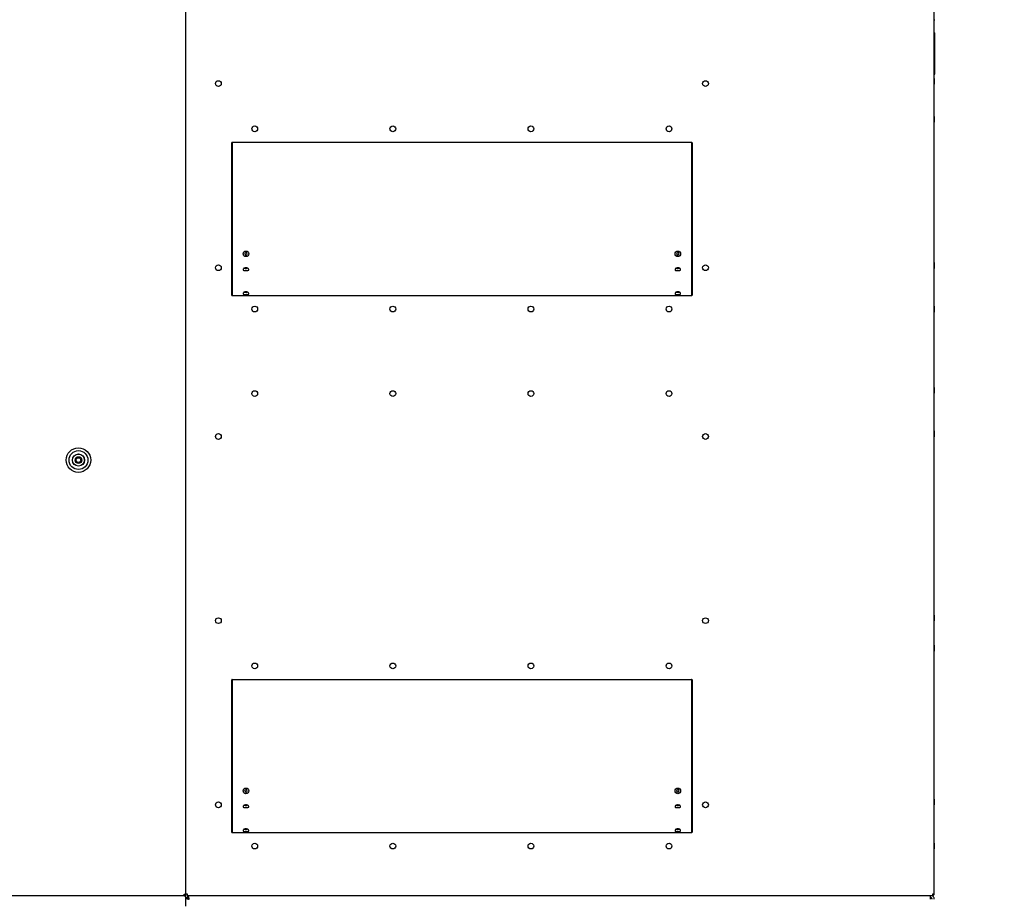
# Model space of a CAD drawing. Units: inches. Extents: x 5 to 301, y 5 to 193.
# Drawn here: x 164 to 200, y 43 to 75 of the extents above; entities that cross this region are included whole.
import ezdxf

# ---------------------------------------------------------------- set-up
doc = ezdxf.new("R2010")
doc.units = ezdxf.units.IN
doc.header["$MEASUREMENT"] = 0
doc.styles.add('SLDTEXTSTYLE0', font='TXT', dxfattribs={"width": 0.75})
doc.dimstyles.new('SLDDIMSTYLE2', dxfattribs={"dimtxt": 2.25, "dimasz": 2.34, "dimexe": 0, "dimexo": 0.0625, "dimgap": 0.5625, "dimtad": 0, "dimtih": 1, "dimtoh": 1, "dimlfac": 1.777778, "dimrnd": 1e-09, "dimzin": 12, "dimdsep": 46, "dimtxsty": 'SLDTEXTSTYLE0', "dimblk1": 'NONE', "dimblk2": 'NONE', "dimsah": 1, "dimcen": 0.09, "dimadec": 0, "dimazin": 3, "dimtfac": 1, "dimtofl": 0, "dimtmove": 0, "dimatfit": 3, "dimldrblk": 'NONE', "dimfxl": 1, "dimfrac": 2, "dimtolj": 1, "dimtzin": 12, "dimarcsym": 0})

# ---------------------------------------------------------------- blocks, each defined once
blk = doc.blocks.new('_D_6')
at = {"color": 7, "linetype": 'Continuous', "lineweight": 0, "ltscale": 18}
blk.add_line((198.156, 37.692), (201.75, 37.692), dxfattribs=at)
at = {"color": 7, "linetype": 'Continuous', "lineweight": 18, "ltscale": 18, "insert": (201.75, 38.806), "char_height": 2.25, "attachment_point": 1, "style": 'SLDTEXTSTYLE0'}
blk.add_mtext('99.02', dxfattribs=at)
blk = doc.blocks.new('_None')

msp = doc.modelspace()

# ---------------------------------------------------------------- linework, layer by layer
at = {"color": 7, "linetype": 'Continuous', "lineweight": 25, "ltscale": 18}
for p, q in [((169.974, 43.393), (169.974, 85.9574)), ((197.4176, 43.393), (197.4176, 85.9574)), ((197.4185, 75.4491), (197.4205, 75.4491)), ((197.4185, 75.4488), (197.4391, 75.4488)), ((197.4185, 75.4487), (197.4205, 75.4487)), ((197.4205, 75.4497), (197.437, 75.4497)), ((197.4205, 75.4486), (197.437, 75.4486)), ((197.437, 75.4491), (197.4391, 75.4491)), ((197.437, 75.4487), (197.4391, 75.4487)), ((197.4205, 74.9648), (197.437, 74.9648)), ((197.4205, 73.9832), (197.4205, 74.4132)), ((197.437, 73.9832), (197.437, 74.4132)), ((197.4316, 73.2944), (197.4176, 73.2944)), ((197.4205, 73.4566), (197.437, 73.4566)), ((197.4316, 73.1889), (197.4316, 73.2944)), ((197.4176, 73.0835), (197.4316, 73.0835)), ((197.4316, 73.0835), (197.4316, 73.1889)), ((197.4316, 71.9047), (197.4176, 71.9047)), ((197.4316, 71.7992), (197.4316, 71.9047)), ((197.4176, 71.6937), (197.4316, 71.6937)), ((197.4316, 71.6937), (197.4316, 71.7992)), ((171.6615, 65.3479), (171.6615, 70.938)), ((171.6789, 70.9555), (171.6789, 66.3323)), ((171.6789, 70.9555), (188.519, 70.9555)), ((188.519, 70.9555), (188.519, 66.3323)), ((188.5365, 70.938), (188.5365, 65.3479)), ((172.138, 66.8794), (172.1341, 66.877)), ((172.1341, 66.877), (172.1365, 66.8732)), ((172.1365, 66.8732), (172.1476, 66.8555)), ((172.1558, 66.8905), (172.138, 66.8794)), ((172.1476, 66.8555), (172.1483, 66.8344)), ((172.1483, 66.8344), (172.1485, 66.8299)), ((172.1485, 66.8299), (172.153, 66.8301)), ((172.153, 66.8301), (172.1739, 66.8308)), ((172.1656, 66.909), (172.1558, 66.8905)), ((172.1677, 66.913), (172.1656, 66.909)), ((172.1717, 66.9108), (172.1677, 66.913)), ((172.1903, 66.9009), (172.1717, 66.9108)), ((172.1739, 66.8308), (172.1924, 66.8209)), ((172.2112, 66.9017), (172.1903, 66.9009)), ((172.1924, 66.8209), (172.1964, 66.8188)), ((172.1964, 66.8188), (172.1986, 66.8228)), ((172.1986, 66.8228), (172.2083, 66.8412)), ((172.2083, 66.8412), (172.2262, 66.8524)), ((172.2157, 66.9019), (172.2112, 66.9017)), ((172.2158, 66.8973), (172.2157, 66.9019)), ((172.2165, 66.8763), (172.2158, 66.8973)), ((172.2276, 66.8586), (172.2165, 66.8763)), ((172.2262, 66.8524), (172.23, 66.8548)), ((172.23, 66.8548), (172.2276, 66.8586)), ((187.9718, 66.8794), (187.9679, 66.877)), ((187.9679, 66.877), (187.9703, 66.8732)), ((187.9703, 66.8732), (187.9814, 66.8555)), ((187.9897, 66.8905), (187.9718, 66.8794)), ((187.9814, 66.8555), (187.9822, 66.8344)), ((187.9822, 66.8344), (187.9823, 66.8299)), ((187.9823, 66.8299), (187.9868, 66.8301)), ((187.9868, 66.8301), (188.0077, 66.8308)), ((187.9994, 66.909), (187.9897, 66.8905)), ((188.0015, 66.913), (187.9994, 66.909)), ((188.0055, 66.9108), (188.0015, 66.913)), ((188.0241, 66.9009), (188.0055, 66.9108)), ((188.0077, 66.8308), (188.0263, 66.8209)), ((188.045, 66.9017), (188.0241, 66.9009)), ((188.0263, 66.8209), (188.0303, 66.8188)), ((188.0303, 66.8188), (188.0324, 66.8228)), ((188.0324, 66.8228), (188.0421, 66.8412)), ((188.0421, 66.8412), (188.06, 66.8524)), ((188.0495, 66.9019), (188.045, 66.9017)), ((188.0496, 66.8973), (188.0495, 66.9019)), ((188.0504, 66.8763), (188.0496, 66.8973)), ((188.0614, 66.8586), (188.0504, 66.8763)), ((188.06, 66.8524), (188.0638, 66.8548)), ((188.0638, 66.8548), (188.0614, 66.8586)), ((197.4316, 66.5444), (197.4176, 66.5444)), ((197.4316, 66.4389), (197.4316, 66.5444)), ((197.4316, 66.3335), (197.4316, 66.4389)), ((171.6615, 66.2727), (171.6789, 66.2727)), ((171.6789, 66.3323), (171.6789, 66.3151)), ((171.6789, 66.3151), (171.6789, 65.3345)), ((172.0797, 66.2854), (172.0797, 66.2715)), ((172.138, 66.3431), (172.1341, 66.3426)), ((172.1341, 66.3426), (172.1365, 66.342)), ((172.1365, 66.342), (172.1476, 66.339)), ((172.1558, 66.3451), (172.138, 66.3431)), ((172.1476, 66.339), (172.1483, 66.3353)), ((172.1483, 66.3353), (172.1485, 66.3344)), ((172.1485, 66.3344), (172.153, 66.3346)), ((172.153, 66.3346), (172.1739, 66.3347)), ((172.1656, 66.3483), (172.1558, 66.3451)), ((172.1558, 66.3346), (172.1558, 66.3451)), ((172.1677, 66.3489), (172.1656, 66.3483)), ((172.1717, 66.3486), (172.1677, 66.3489)), ((172.1677, 66.3346), (172.1677, 66.3489)), ((172.1903, 66.3469), (172.1717, 66.3486)), ((172.1739, 66.3347), (172.1924, 66.333)), ((172.2112, 66.347), (172.1903, 66.3469)), ((172.1903, 66.3332), (172.1903, 66.3469)), ((172.1924, 66.333), (172.1964, 66.3325)), ((172.1964, 66.3325), (172.1986, 66.3333)), ((172.1986, 66.3333), (172.2083, 66.3365)), ((172.2083, 66.3365), (172.2262, 66.3384)), ((172.2157, 66.3469), (172.2112, 66.347)), ((172.2158, 66.3462), (172.2157, 66.3469)), ((172.2157, 66.3373), (172.2157, 66.3469)), ((172.2165, 66.3426), (172.2158, 66.3462)), ((172.2165, 66.3374), (172.2165, 66.3426)), ((172.2276, 66.3395), (172.2165, 66.3426)), ((172.2262, 66.3384), (172.23, 66.3388)), ((172.23, 66.3388), (172.2276, 66.3395)), ((172.2845, 66.2715), (172.2845, 66.2854)), ((187.9135, 66.2854), (187.9135, 66.2715)), ((187.9718, 66.3431), (187.9679, 66.3426)), ((187.9679, 66.3426), (187.9703, 66.342)), ((187.9703, 66.342), (187.9814, 66.339)), ((187.9897, 66.3451), (187.9718, 66.3431)), ((187.9814, 66.339), (187.9822, 66.3353)), ((187.9822, 66.3353), (187.9823, 66.3344)), ((187.9823, 66.3344), (187.9868, 66.3346)), ((187.9868, 66.3346), (188.0077, 66.3347)), ((187.9994, 66.3483), (187.9897, 66.3451)), ((187.9897, 66.3346), (187.9897, 66.3451)), ((188.0015, 66.3489), (187.9994, 66.3483)), ((188.0055, 66.3486), (188.0015, 66.3489)), ((188.0015, 66.3346), (188.0015, 66.3489)), ((188.0241, 66.3469), (188.0055, 66.3486)), ((188.0077, 66.3347), (188.0263, 66.333)), ((188.045, 66.347), (188.0241, 66.3469)), ((188.0241, 66.3332), (188.0241, 66.3469)), ((188.0263, 66.333), (188.0303, 66.3325)), ((188.0303, 66.3325), (188.0324, 66.3333)), ((188.0324, 66.3333), (188.0421, 66.3365)), ((188.0421, 66.3365), (188.06, 66.3384)), ((188.0495, 66.3469), (188.045, 66.347)), ((188.0496, 66.3462), (188.0495, 66.3469)), ((188.0495, 66.3373), (188.0495, 66.3469)), ((188.0504, 66.3426), (188.0496, 66.3462)), ((188.0504, 66.3374), (188.0504, 66.3426)), ((188.0614, 66.3395), (188.0504, 66.3426)), ((188.06, 66.3384), (188.0638, 66.3388)), ((188.0638, 66.3388), (188.0614, 66.3395)), ((188.1183, 66.2715), (188.1183, 66.2854)), ((188.519, 66.3323), (188.519, 66.3151)), ((188.519, 66.3151), (188.519, 65.3345)), ((188.519, 66.2727), (188.5365, 66.2727)), ((197.4176, 66.3335), (197.4316, 66.3335)), ((171.6789, 65.3652), (171.6615, 65.3652)), ((172.0797, 65.4063), (172.0797, 65.3924)), ((172.138, 65.464), (172.1341, 65.4635)), ((172.1341, 65.4635), (172.1365, 65.4629)), ((172.1365, 65.4629), (172.1476, 65.4599)), ((172.1558, 65.466), (172.138, 65.464)), ((172.1476, 65.4599), (172.1483, 65.4562)), ((172.1483, 65.4562), (172.1485, 65.4553)), ((172.1485, 65.4553), (172.153, 65.4555)), ((172.153, 65.4555), (172.1739, 65.4556)), ((172.1656, 65.4692), (172.1558, 65.466)), ((172.1558, 65.4555), (172.1558, 65.466)), ((172.1677, 65.4698), (172.1656, 65.4692)), ((172.1717, 65.4695), (172.1677, 65.4698)), ((172.1677, 65.4556), (172.1677, 65.4698)), ((172.1903, 65.4678), (172.1717, 65.4695)), ((172.1739, 65.4556), (172.1924, 65.4539)), ((172.2112, 65.4679), (172.1903, 65.4678)), ((172.1903, 65.4541), (172.1903, 65.4678)), ((172.1924, 65.4539), (172.1964, 65.4534)), ((172.1964, 65.4534), (172.1986, 65.4542)), ((172.1986, 65.4542), (172.2083, 65.4574)), ((172.2083, 65.4574), (172.2262, 65.4593)), ((172.2157, 65.4678), (172.2112, 65.4679)), ((172.2158, 65.4671), (172.2157, 65.4678)), ((172.2157, 65.4582), (172.2157, 65.4678)), ((172.2165, 65.4635), (172.2158, 65.4671)), ((172.2165, 65.4583), (172.2165, 65.4635)), ((172.2276, 65.4604), (172.2165, 65.4635)), ((172.2262, 65.4593), (172.23, 65.4597)), ((172.23, 65.4597), (172.2276, 65.4604)), ((172.2845, 65.3924), (172.2845, 65.4063)), ((187.9135, 65.4063), (187.9135, 65.3924)), ((187.9718, 65.464), (187.9679, 65.4635)), ((187.9679, 65.4635), (187.9703, 65.4629)), ((187.9703, 65.4629), (187.9814, 65.4599)), ((187.9897, 65.466), (187.9718, 65.464)), ((187.9814, 65.4599), (187.9822, 65.4562)), ((187.9822, 65.4562), (187.9823, 65.4553)), ((187.9823, 65.4553), (187.9868, 65.4555)), ((187.9868, 65.4555), (188.0077, 65.4556)), ((187.9994, 65.4692), (187.9897, 65.466)), ((187.9897, 65.4555), (187.9897, 65.466)), ((188.0015, 65.4698), (187.9994, 65.4692)), ((188.0055, 65.4695), (188.0015, 65.4698)), ((188.0015, 65.4556), (188.0015, 65.4698)), ((188.0241, 65.4678), (188.0055, 65.4695)), ((188.0077, 65.4556), (188.0263, 65.4539)), ((188.045, 65.4679), (188.0241, 65.4678)), ((188.0241, 65.4541), (188.0241, 65.4678)), ((188.0263, 65.4539), (188.0303, 65.4534)), ((188.0303, 65.4534), (188.0324, 65.4542)), ((188.0324, 65.4542), (188.0421, 65.4574)), ((188.0421, 65.4574), (188.06, 65.4593)), ((188.0495, 65.4678), (188.045, 65.4679)), ((188.0496, 65.4671), (188.0495, 65.4678)), ((188.0495, 65.4582), (188.0495, 65.4678)), ((188.0504, 65.4635), (188.0496, 65.4671)), ((188.0504, 65.4583), (188.0504, 65.4635)), ((188.0614, 65.4604), (188.0504, 65.4635)), ((188.06, 65.4593), (188.0638, 65.4597)), ((188.0638, 65.4597), (188.0614, 65.4604)), ((188.1183, 65.3924), (188.1183, 65.4063)), ((188.5365, 65.3652), (188.519, 65.3652)), ((171.6789, 65.3345), (171.6789, 65.3305)), ((188.519, 65.3305), (171.6789, 65.3305)), ((188.519, 65.3345), (188.519, 65.3305)), ((197.4316, 64.9437), (197.4176, 64.9437)), ((197.4176, 64.7328), (197.4316, 64.7328)), ((197.4316, 64.8383), (197.4316, 64.9437)), ((197.4316, 64.7328), (197.4316, 64.8383)), ((197.4316, 61.966), (197.4176, 61.966)), ((197.4176, 61.755), (197.4316, 61.755)), ((197.4316, 61.8605), (197.4316, 61.966)), ((197.4316, 61.755), (197.4316, 61.8605)), ((197.4316, 60.3737), (197.4176, 60.3737)), ((197.4316, 60.2682), (197.4316, 60.3737)), ((197.4176, 60.1628), (197.4316, 60.1628)), ((197.4316, 60.1628), (197.4316, 60.2682)), ((197.4316, 53.6237), (197.4176, 53.6237)), ((197.4316, 53.5182), (197.4316, 53.6237)), ((197.4316, 53.4128), (197.4316, 53.5182)), ((197.4176, 53.4128), (197.4316, 53.4128)), ((197.4316, 52.5152), (197.4176, 52.5152)), ((197.4316, 52.3043), (197.4316, 52.5152)), ((197.4176, 52.3043), (197.4316, 52.3043)), ((171.6789, 51.268), (171.6789, 46.6448)), ((171.6789, 51.268), (188.519, 51.268)), ((188.519, 51.268), (188.519, 46.6448)), ((171.6615, 45.6604), (171.6615, 51.2505)), ((188.5365, 51.2505), (188.5365, 45.6604)), ((172.138, 47.1919), (172.1341, 47.1895)), ((172.1341, 47.1895), (172.1365, 47.1857)), ((172.1365, 47.1857), (172.1476, 47.168)), ((172.1558, 47.203), (172.138, 47.1919)), ((172.1476, 47.168), (172.1483, 47.1469)), ((172.1483, 47.1469), (172.1485, 47.1424)), ((172.1485, 47.1424), (172.153, 47.1426)), ((172.153, 47.1426), (172.1739, 47.1433)), ((172.1656, 47.2215), (172.1558, 47.203)), ((172.1677, 47.2255), (172.1656, 47.2215)), ((172.1717, 47.2233), (172.1677, 47.2255)), ((172.1903, 47.2134), (172.1717, 47.2233)), ((172.1739, 47.1433), (172.1924, 47.1334)), ((172.2112, 47.2142), (172.1903, 47.2134)), ((172.1924, 47.1334), (172.1964, 47.1313)), ((172.1964, 47.1313), (172.1986, 47.1353)), ((172.1986, 47.1353), (172.2083, 47.1537)), ((172.2083, 47.1537), (172.2262, 47.1649)), ((172.2157, 47.2144), (172.2112, 47.2142)), ((172.2158, 47.2098), (172.2157, 47.2144)), ((172.2165, 47.1888), (172.2158, 47.2098)), ((172.2276, 47.1711), (172.2165, 47.1888)), ((172.2262, 47.1649), (172.23, 47.1673)), ((172.23, 47.1673), (172.2276, 47.1711)), ((187.9718, 47.1919), (187.9679, 47.1895)), ((187.9679, 47.1895), (187.9703, 47.1857)), ((187.9703, 47.1857), (187.9814, 47.168)), ((187.9897, 47.203), (187.9718, 47.1919)), ((187.9814, 47.168), (187.9822, 47.1469)), ((187.9822, 47.1469), (187.9823, 47.1424)), ((187.9823, 47.1424), (187.9868, 47.1426)), ((187.9868, 47.1426), (188.0077, 47.1433)), ((187.9994, 47.2215), (187.9897, 47.203)), ((188.0015, 47.2255), (187.9994, 47.2215)), ((188.0055, 47.2233), (188.0015, 47.2255)), ((188.0241, 47.2134), (188.0055, 47.2233)), ((188.0077, 47.1433), (188.0263, 47.1334)), ((188.045, 47.2142), (188.0241, 47.2134)), ((188.0263, 47.1334), (188.0303, 47.1313)), ((188.0303, 47.1313), (188.0324, 47.1353)), ((188.0324, 47.1353), (188.0421, 47.1537)), ((188.0421, 47.1537), (188.06, 47.1649)), ((188.0495, 47.2144), (188.045, 47.2142)), ((188.0496, 47.2098), (188.0495, 47.2144)), ((188.0504, 47.1888), (188.0496, 47.2098)), ((188.0614, 47.1711), (188.0504, 47.1888)), ((188.06, 47.1649), (188.0638, 47.1673)), ((188.0638, 47.1673), (188.0614, 47.1711)), ((171.6615, 46.5852), (171.6789, 46.5852)), ((171.6789, 46.6448), (171.6789, 46.6276)), ((171.6789, 46.6276), (171.6789, 45.647)), ((172.0797, 46.5979), (172.0797, 46.584)), ((172.138, 46.6556), (172.1341, 46.6551)), ((172.1341, 46.6551), (172.1365, 46.6545)), ((172.1365, 46.6545), (172.1476, 46.6515)), ((172.1558, 46.6576), (172.138, 46.6556)), ((172.1476, 46.6515), (172.1483, 46.6478)), ((172.1483, 46.6478), (172.1485, 46.6469)), ((172.1485, 46.6469), (172.153, 46.6471)), ((172.153, 46.6471), (172.1739, 46.6472)), ((172.1656, 46.6608), (172.1558, 46.6576)), ((172.1558, 46.6471), (172.1558, 46.6576)), ((172.1677, 46.6614), (172.1656, 46.6608)), ((172.1717, 46.6611), (172.1677, 46.6614)), ((172.1677, 46.6471), (172.1677, 46.6614)), ((172.1903, 46.6594), (172.1717, 46.6611)), ((172.1739, 46.6472), (172.1924, 46.6455)), ((172.2112, 46.6595), (172.1903, 46.6594)), ((172.1903, 46.6457), (172.1903, 46.6594)), ((172.1924, 46.6455), (172.1964, 46.645)), ((172.1964, 46.645), (172.1986, 46.6458)), ((172.1986, 46.6458), (172.2083, 46.649)), ((172.2083, 46.649), (172.2262, 46.6509)), ((172.2157, 46.6594), (172.2112, 46.6595)), ((172.2158, 46.6587), (172.2157, 46.6594)), ((172.2157, 46.6498), (172.2157, 46.6594)), ((172.2165, 46.6551), (172.2158, 46.6587)), ((172.2165, 46.6499), (172.2165, 46.6551)), ((172.2276, 46.652), (172.2165, 46.6551)), ((172.2262, 46.6509), (172.23, 46.6513)), ((172.23, 46.6513), (172.2276, 46.652)), ((172.2845, 46.584), (172.2845, 46.5979)), ((187.9135, 46.5979), (187.9135, 46.584)), ((187.9718, 46.6556), (187.9679, 46.6551)), ((187.9679, 46.6551), (187.9703, 46.6545)), ((187.9703, 46.6545), (187.9814, 46.6515)), ((187.9897, 46.6576), (187.9718, 46.6556)), ((187.9814, 46.6515), (187.9822, 46.6478)), ((187.9822, 46.6478), (187.9823, 46.6469)), ((187.9823, 46.6469), (187.9868, 46.6471)), ((187.9868, 46.6471), (188.0077, 46.6472)), ((187.9994, 46.6608), (187.9897, 46.6576)), ((187.9897, 46.6471), (187.9897, 46.6576)), ((188.0015, 46.6614), (187.9994, 46.6608)), ((188.0055, 46.6611), (188.0015, 46.6614)), ((188.0015, 46.6471), (188.0015, 46.6614)), ((188.0241, 46.6594), (188.0055, 46.6611)), ((188.0077, 46.6472), (188.0263, 46.6455)), ((188.045, 46.6595), (188.0241, 46.6594)), ((188.0241, 46.6457), (188.0241, 46.6594)), ((188.0263, 46.6455), (188.0303, 46.645)), ((188.0303, 46.645), (188.0324, 46.6458)), ((188.0324, 46.6458), (188.0421, 46.649)), ((188.0421, 46.649), (188.06, 46.6509)), ((188.0495, 46.6594), (188.045, 46.6595)), ((188.0496, 46.6587), (188.0495, 46.6594)), ((188.0495, 46.6498), (188.0495, 46.6594)), ((188.0504, 46.6551), (188.0496, 46.6587)), ((188.0504, 46.6499), (188.0504, 46.6551)), ((188.0614, 46.652), (188.0504, 46.6551)), ((188.06, 46.6509), (188.0638, 46.6513)), ((188.0638, 46.6513), (188.0614, 46.652)), ((188.1183, 46.584), (188.1183, 46.5979)), ((188.519, 46.6448), (188.519, 46.6276)), ((188.519, 46.6276), (188.519, 45.647)), ((188.519, 46.5852), (188.5365, 46.5852)), ((197.4316, 46.8737), (197.4176, 46.8737)), ((197.4176, 46.6628), (197.4316, 46.6628)), ((197.4316, 46.7682), (197.4316, 46.8737)), ((197.4316, 46.6628), (197.4316, 46.7682)), ((171.6789, 45.6777), (171.6615, 45.6777)), ((171.6789, 45.647), (171.6789, 45.643)), ((188.519, 45.643), (171.6789, 45.643)), ((172.0797, 45.7188), (172.0797, 45.7049)), ((172.138, 45.7765), (172.1341, 45.776)), ((172.1341, 45.776), (172.1365, 45.7754)), ((172.1365, 45.7754), (172.1476, 45.7724)), ((172.1558, 45.7785), (172.138, 45.7765)), ((172.1476, 45.7724), (172.1483, 45.7687)), ((172.1483, 45.7687), (172.1485, 45.7678)), ((172.1485, 45.7678), (172.153, 45.768)), ((172.153, 45.768), (172.1739, 45.7681)), ((172.1656, 45.7817), (172.1558, 45.7785)), ((172.1558, 45.768), (172.1558, 45.7785)), ((172.1677, 45.7823), (172.1656, 45.7817)), ((172.1717, 45.782), (172.1677, 45.7823)), ((172.1677, 45.7681), (172.1677, 45.7823)), ((172.1903, 45.7803), (172.1717, 45.782)), ((172.1739, 45.7681), (172.1924, 45.7664)), ((172.2112, 45.7804), (172.1903, 45.7803)), ((172.1903, 45.7666), (172.1903, 45.7803)), ((172.1924, 45.7664), (172.1964, 45.7659)), ((172.1964, 45.7659), (172.1986, 45.7667)), ((172.1986, 45.7667), (172.2083, 45.7699)), ((172.2083, 45.7699), (172.2262, 45.7718)), ((172.2157, 45.7803), (172.2112, 45.7804)), ((172.2158, 45.7796), (172.2157, 45.7803)), ((172.2157, 45.7707), (172.2157, 45.7803)), ((172.2165, 45.776), (172.2158, 45.7796)), ((172.2165, 45.7708), (172.2165, 45.776)), ((172.2276, 45.7729), (172.2165, 45.776)), ((172.2262, 45.7718), (172.23, 45.7722)), ((172.23, 45.7722), (172.2276, 45.7729)), ((172.2845, 45.7049), (172.2845, 45.7188)), ((187.9135, 45.7188), (187.9135, 45.7049)), ((187.9718, 45.7765), (187.9679, 45.776)), ((187.9679, 45.776), (187.9703, 45.7754)), ((187.9703, 45.7754), (187.9814, 45.7724)), ((187.9897, 45.7785), (187.9718, 45.7765)), ((187.9814, 45.7724), (187.9822, 45.7687)), ((187.9822, 45.7687), (187.9823, 45.7678)), ((187.9823, 45.7678), (187.9868, 45.768)), ((187.9868, 45.768), (188.0077, 45.7681)), ((187.9994, 45.7817), (187.9897, 45.7785)), ((187.9897, 45.768), (187.9897, 45.7785)), ((188.0015, 45.7823), (187.9994, 45.7817)), ((188.0055, 45.782), (188.0015, 45.7823)), ((188.0015, 45.7681), (188.0015, 45.7823)), ((188.0241, 45.7803), (188.0055, 45.782)), ((188.0077, 45.7681), (188.0263, 45.7664)), ((188.045, 45.7804), (188.0241, 45.7803)), ((188.0241, 45.7666), (188.0241, 45.7803)), ((188.0263, 45.7664), (188.0303, 45.7659)), ((188.0303, 45.7659), (188.0324, 45.7667)), ((188.0324, 45.7667), (188.0421, 45.7699)), ((188.0421, 45.7699), (188.06, 45.7718)), ((188.0495, 45.7803), (188.045, 45.7804)), ((188.0496, 45.7796), (188.0495, 45.7803)), ((188.0495, 45.7707), (188.0495, 45.7803)), ((188.0504, 45.776), (188.0496, 45.7796)), ((188.0504, 45.7708), (188.0504, 45.776)), ((188.0614, 45.7729), (188.0504, 45.776)), ((188.06, 45.7718), (188.0638, 45.7722)), ((188.0638, 45.7722), (188.0614, 45.7729)), ((188.1183, 45.7049), (188.1183, 45.7188)), ((188.5365, 45.6777), (188.519, 45.6777)), ((188.519, 45.647), (188.519, 45.643)), ((197.4316, 45.2647), (197.4176, 45.2647)), ((197.4316, 45.1592), (197.4316, 45.2647)), ((197.4316, 45.0537), (197.4316, 45.1592)), ((197.4176, 45.0537), (197.4316, 45.0537)), ((169.9066, 43.3335), (163.274, 43.3335)), ((169.9122, 43.3755), (169.9133, 43.3835)), ((169.9145, 43.393), (169.974, 43.393)), ((169.9298, 43.3851), (169.9145, 43.3835)), ((169.9145, 43.3335), (169.9145, 43.3755)), ((169.9145, 43.3335), (169.974, 43.3335)), ((170.0334, 43.393), (169.974, 43.393)), ((169.974, 42.9578), (169.974, 43.3335)), ((170.0334, 43.3335), (170.0334, 43.393)), ((197.3581, 43.3335), (170.0334, 43.3335)), ((170.0485, 43.2747), (170.0485, 43.3335)), ((197.2716, 43.3335), (197.2716, 43.2747)), ((197.4176, 43.393), (197.3581, 43.393)), ((197.3581, 43.393), (197.3581, 43.3335)), ((197.3581, 43.3921), (197.3756, 43.3921)), ((197.3756, 43.3921), (197.3756, 43.393)), ((170.0328, 43.259), (169.974, 43.259)), ((197.2716, 43.2747), (197.2666, 43.2747)), ((197.2677, 43.259), (197.2716, 43.259))]:
    msp.add_line(p, q, dxfattribs=at)
at = {"color": 7, "linetype": 'Continuous', "lineweight": 25, "ltscale": 18, "flags": 128}
for points in [[(172.0797, 66.2715), (172.0803, 66.2697), (172.0874, 66.2647), (172.1023, 66.2604), (172.1236, 66.2569), (172.1496, 66.2547), (172.1783, 66.2538), (172.2073, 66.2543), (172.2342, 66.2562), (172.2569, 66.2594), (172.2736, 66.2635), (172.2828, 66.2683), (172.2845, 66.2715)], [(187.9135, 66.2715), (187.9141, 66.2697), (187.9213, 66.2647), (187.9361, 66.2604), (187.9574, 66.2569), (187.9834, 66.2547), (188.0121, 66.2538), (188.0411, 66.2543), (188.068, 66.2562), (188.0907, 66.2594), (188.1074, 66.2635), (188.1166, 66.2683), (188.1183, 66.2715)], [(172.0797, 65.3924), (172.0803, 65.3906), (172.0874, 65.3857), (172.1023, 65.3813), (172.1236, 65.3778), (172.1496, 65.3756), (172.1783, 65.3747), (172.2073, 65.3752), (172.2342, 65.3771), (172.2569, 65.3803), (172.2736, 65.3845), (172.2828, 65.3893), (172.2845, 65.3924)], [(187.9135, 65.3924), (187.9141, 65.3906), (187.9213, 65.3857), (187.9361, 65.3813), (187.9574, 65.3778), (187.9834, 65.3756), (188.0121, 65.3747), (188.0411, 65.3752), (188.068, 65.3771), (188.0907, 65.3803), (188.1074, 65.3845), (188.1166, 65.3893), (188.1183, 65.3924)], [(172.0797, 46.584), (172.0803, 46.5822), (172.0874, 46.5772), (172.1023, 46.5729), (172.1236, 46.5694), (172.1496, 46.5672), (172.1783, 46.5663), (172.2073, 46.5668), (172.2342, 46.5687), (172.2569, 46.5719), (172.2736, 46.576), (172.2828, 46.5808), (172.2845, 46.584)], [(187.9135, 46.584), (187.9141, 46.5822), (187.9213, 46.5772), (187.9361, 46.5729), (187.9574, 46.5694), (187.9834, 46.5672), (188.0121, 46.5663), (188.0411, 46.5668), (188.068, 46.5687), (188.0907, 46.5719), (188.1074, 46.576), (188.1166, 46.5808), (188.1183, 46.584)], [(172.0797, 45.7049), (172.0803, 45.7031), (172.0874, 45.6982), (172.1023, 45.6938), (172.1236, 45.6903), (172.1496, 45.6881), (172.1783, 45.6872), (172.2073, 45.6877), (172.2342, 45.6896), (172.2569, 45.6928), (172.2736, 45.697), (172.2828, 45.7018), (172.2845, 45.7049)], [(187.9135, 45.7049), (187.9141, 45.7031), (187.9213, 45.6982), (187.9361, 45.6938), (187.9574, 45.6903), (187.9834, 45.6881), (188.0121, 45.6872), (188.0411, 45.6877), (188.068, 45.6896), (188.0907, 45.6928), (188.1074, 45.697), (188.1166, 45.7018), (188.1183, 45.7049)]]:
    msp.add_lwpolyline(points, dxfattribs=at)
at = {"color": 7, "linetype": 'Continuous', "lineweight": 25, "ltscale": 324}
for centre, radius in [((171.1703, 73.1066), 0.1055), ((189.0293, 73.1066), 0.1055), ((172.5052, 71.4476), 0.1055), ((177.5677, 71.4476), 0.1055), ((182.6302, 71.4476), 0.1055), ((187.6927, 71.4476), 0.1055), ((172.1821, 66.8659), 0.1024), ((188.0159, 66.8659), 0.1024), ((171.1703, 66.3566), 0.1055), ((189.0293, 66.3566), 0.1055), ((172.5052, 64.8433), 0.1055), ((177.5677, 64.8433), 0.1055), ((182.6302, 64.8433), 0.1055), ((187.6927, 64.8433), 0.1055), ((172.5052, 61.7442), 0.1055), ((177.5677, 61.7442), 0.1055), ((182.6302, 61.7442), 0.1055), ((187.6927, 61.7442), 0.1055), ((171.1703, 60.1691), 0.1055), ((189.0293, 60.1691), 0.1055), ((166.0414, 59.3066), 0.45), ((166.0414, 59.3066), 0.3459), ((166.0414, 59.3066), 0.2222), ((166.0414, 59.3066), 0.2183), ((166.0414, 59.3066), 0.1238), ((166.0414, 59.3066), 0.0872), ((171.1703, 53.4191), 0.1055), ((189.0293, 53.4191), 0.1055), ((172.5052, 51.7601), 0.1055), ((177.5677, 51.7601), 0.1055), ((182.6302, 51.7601), 0.1055), ((187.6927, 51.7601), 0.1055), ((172.1821, 47.1784), 0.1024), ((188.0159, 47.1784), 0.1024), ((171.1703, 46.6691), 0.1055), ((189.0293, 46.6691), 0.1055), ((172.5052, 45.1558), 0.1055), ((177.5677, 45.1558), 0.1055), ((182.6302, 45.1558), 0.1055), ((187.6927, 45.1558), 0.1055)]:
    msp.add_circle(centre, radius, dxfattribs=at)
for centre, start, end in [((171.6789, 70.938), 90, 180), ((188.519, 70.938), 0, 90), ((171.6789, 65.3479), 180, 270), ((188.519, 65.3479), 270, 0), ((171.6789, 51.2505), 90, 180), ((188.519, 51.2505), 0, 90), ((171.6789, 45.6604), 180, 270), ((188.519, 45.6604), 270, 0)]:
    msp.add_arc(centre, 0.0174, start, end, dxfattribs=at)
at = {"color": 7, "linetype": 'Continuous', "lineweight": 25, "ltscale": 18}
for points, knots in [([(197.437, 74.8865), (197.437, 74.9001), (197.437, 74.9292), (197.437, 74.9503), (197.437, 74.9629), (197.437, 74.9641), (197.437, 74.9648)], [0, 0, 0, 0, 0.238033, 0.5078302, 0.7432643, 1, 1, 1, 1]), ([(197.437, 74.7144), (197.437, 74.7264), (197.437, 74.7531), (197.437, 74.7855), (197.437, 74.8201), (197.437, 74.855), (197.437, 74.8754), (197.437, 74.8865)], [0, 0, 0, 0, 0.1183794, 0.2639473, 0.4415416, 0.6954759, 1, 1, 1, 1]), ([(197.437, 74.4132), (197.437, 74.449), (197.437, 74.515), (197.437, 74.6002), (197.437, 74.6659), (197.437, 74.699), (197.437, 74.7144)], [0, 0, 0, 0, 0.34604894, 0.6377687, 0.83213279, 1, 1, 1, 1]), ([(197.437, 73.7592), (197.437, 73.775), (197.437, 73.8099), (197.437, 73.8851), (197.437, 73.9441), (197.437, 73.9832)], [0, 0, 0, 0, 0.2184492, 0.4834353, 1, 1, 1, 1]), ([(197.437, 73.6166), (197.437, 73.6289), (197.437, 73.6518), (197.437, 73.6894), (197.437, 73.7248), (197.437, 73.7481), (197.437, 73.7592)], [0, 0, 0, 0, 0.3352152, 0.6228515, 0.8207487, 1, 1, 1, 1]), ([(197.437, 73.5026), (197.437, 73.5112), (197.437, 73.5273), (197.437, 73.5565), (197.437, 73.5853), (197.437, 73.6066), (197.437, 73.6166)], [0, 0, 0, 0, 0.3329775, 0.6236097, 0.823556, 1, 1, 1, 1]), ([(197.437, 73.4566), (197.437, 73.4573), (197.437, 73.4587), (197.437, 73.4711), (197.437, 73.4908), (197.437, 73.5026)], [0, 0, 0, 0, 0.2919406, 0.5741213, 1, 1, 1, 1]), ([(172.1381, 66.3461), (172.1345, 66.3454), (172.1252, 66.3434), (172.1108, 66.3379), (172.0959, 66.3268), (172.0856, 66.3124), (172.0799, 66.298), (172.0804, 66.2886), (172.0805, 66.2854)], [0, 0, 0, 0, 0.1331244, 0.3521733, 0.5399309, 0.7116048, 0.9020159, 1, 1, 1, 1]), ([(172.2843, 66.2854), (172.2837, 66.2919), (172.2826, 66.304), (172.2744, 66.3191), (172.2643, 66.33), (172.2531, 66.3376), (172.2412, 66.3427), (172.2265, 66.3464), (172.2084, 66.3488), (172.1859, 66.3499), (172.1639, 66.3494), (172.1481, 66.3479), (172.14, 66.3465), (172.1381, 66.3461)], [0, 0, 0, 0, 0.1022782, 0.1892685, 0.2659971, 0.3374919, 0.4098665, 0.4947961, 0.6264998, 0.7346256, 0.8481451, 0.9648857, 1, 1, 1, 1]), ([(187.9719, 66.3461), (187.9684, 66.3454), (187.959, 66.3434), (187.9446, 66.3379), (187.9297, 66.3268), (187.9194, 66.3124), (187.9137, 66.298), (187.9142, 66.2886), (187.9143, 66.2854)], [0, 0, 0, 0, 0.1331244, 0.3521733, 0.5399309, 0.7116048, 0.9020159, 1, 1, 1, 1]), ([(188.1182, 66.2854), (188.1176, 66.2919), (188.1165, 66.304), (188.1082, 66.3191), (188.0981, 66.33), (188.0869, 66.3376), (188.075, 66.3427), (188.0603, 66.3464), (188.0422, 66.3488), (188.0197, 66.3499), (187.9977, 66.3494), (187.9819, 66.3479), (187.9738, 66.3465), (187.9719, 66.3461)], [0, 0, 0, 0, 0.1022782, 0.1892685, 0.2659971, 0.3374919, 0.4098665, 0.4947961, 0.6264998, 0.7346256, 0.8481451, 0.9648857, 1, 1, 1, 1]), ([(172.1381, 65.467), (172.1345, 65.4663), (172.1252, 65.4644), (172.1108, 65.4589), (172.0959, 65.4477), (172.0856, 65.4333), (172.0799, 65.4189), (172.0804, 65.4095), (172.0805, 65.4063)], [0, 0, 0, 0, 0.1331244, 0.3521733, 0.5399309, 0.7116048, 0.9020159, 1, 1, 1, 1]), ([(172.2843, 65.4063), (172.2837, 65.4128), (172.2826, 65.4249), (172.2744, 65.44), (172.2643, 65.4509), (172.2531, 65.4585), (172.2412, 65.4636), (172.2265, 65.4673), (172.2084, 65.4697), (172.1859, 65.4708), (172.1639, 65.4703), (172.1481, 65.4688), (172.14, 65.4674), (172.1381, 65.467)], [0, 0, 0, 0, 0.1022782, 0.1892685, 0.2659971, 0.3374919, 0.4098665, 0.4947961, 0.6264998, 0.7346256, 0.8481451, 0.9648857, 1, 1, 1, 1]), ([(187.9719, 65.467), (187.9684, 65.4663), (187.959, 65.4644), (187.9446, 65.4589), (187.9297, 65.4477), (187.9194, 65.4333), (187.9137, 65.4189), (187.9142, 65.4095), (187.9143, 65.4063)], [0, 0, 0, 0, 0.1331244, 0.3521733, 0.5399309, 0.7116048, 0.9020159, 1, 1, 1, 1]), ([(188.1182, 65.4063), (188.1176, 65.4128), (188.1165, 65.4249), (188.1082, 65.44), (188.0981, 65.4509), (188.0869, 65.4585), (188.075, 65.4636), (188.0603, 65.4673), (188.0422, 65.4697), (188.0197, 65.4708), (187.9977, 65.4703), (187.9819, 65.4688), (187.9738, 65.4674), (187.9719, 65.467)], [0, 0, 0, 0, 0.1022782, 0.1892685, 0.2659971, 0.3374919, 0.4098665, 0.4947961, 0.6264998, 0.7346256, 0.8481451, 0.9648857, 1, 1, 1, 1]), ([(172.1381, 46.6586), (172.1345, 46.6579), (172.1252, 46.6559), (172.1108, 46.6504), (172.0959, 46.6393), (172.0856, 46.6249), (172.0799, 46.6105), (172.0804, 46.6011), (172.0805, 46.5979)], [0, 0, 0, 0, 0.1331244, 0.3521733, 0.5399309, 0.7116048, 0.9020159, 1, 1, 1, 1]), ([(172.2843, 46.5979), (172.2837, 46.6044), (172.2826, 46.6165), (172.2744, 46.6316), (172.2643, 46.6425), (172.2531, 46.6501), (172.2412, 46.6552), (172.2265, 46.6589), (172.2084, 46.6613), (172.1859, 46.6624), (172.1639, 46.6619), (172.1481, 46.6604), (172.14, 46.659), (172.1381, 46.6586)], [0, 0, 0, 0, 0.1022782, 0.1892685, 0.2659971, 0.3374919, 0.4098665, 0.4947961, 0.6264998, 0.7346256, 0.8481451, 0.9648857, 1, 1, 1, 1]), ([(187.9719, 46.6586), (187.9684, 46.6579), (187.959, 46.6559), (187.9446, 46.6504), (187.9297, 46.6393), (187.9194, 46.6249), (187.9137, 46.6105), (187.9142, 46.6011), (187.9143, 46.5979)], [0, 0, 0, 0, 0.1331244, 0.3521733, 0.5399309, 0.7116048, 0.9020159, 1, 1, 1, 1]), ([(188.1182, 46.5979), (188.1176, 46.6044), (188.1165, 46.6165), (188.1082, 46.6316), (188.0981, 46.6425), (188.0869, 46.6501), (188.075, 46.6552), (188.0603, 46.6589), (188.0422, 46.6613), (188.0197, 46.6624), (187.9977, 46.6619), (187.9819, 46.6604), (187.9738, 46.659), (187.9719, 46.6586)], [0, 0, 0, 0, 0.1022782, 0.1892685, 0.2659971, 0.3374919, 0.4098665, 0.4947961, 0.6264998, 0.7346256, 0.8481451, 0.9648857, 1, 1, 1, 1]), ([(172.1381, 45.7795), (172.1345, 45.7788), (172.1252, 45.7769), (172.1108, 45.7714), (172.0959, 45.7602), (172.0856, 45.7458), (172.0799, 45.7314), (172.0804, 45.722), (172.0805, 45.7188)], [0, 0, 0, 0, 0.1331244, 0.3521733, 0.5399309, 0.7116048, 0.9020159, 1, 1, 1, 1]), ([(172.2843, 45.7188), (172.2837, 45.7253), (172.2826, 45.7374), (172.2744, 45.7525), (172.2643, 45.7634), (172.2531, 45.771), (172.2412, 45.7761), (172.2265, 45.7798), (172.2084, 45.7822), (172.1859, 45.7833), (172.1639, 45.7828), (172.1481, 45.7813), (172.14, 45.7799), (172.1381, 45.7795)], [0, 0, 0, 0, 0.1022782, 0.1892685, 0.2659971, 0.3374919, 0.4098665, 0.4947961, 0.6264998, 0.7346256, 0.8481451, 0.9648857, 1, 1, 1, 1]), ([(187.9719, 45.7795), (187.9684, 45.7788), (187.959, 45.7769), (187.9446, 45.7714), (187.9297, 45.7602), (187.9194, 45.7458), (187.9137, 45.7314), (187.9142, 45.722), (187.9143, 45.7188)], [0, 0, 0, 0, 0.1331244, 0.3521733, 0.5399309, 0.7116048, 0.9020159, 1, 1, 1, 1]), ([(188.1182, 45.7188), (188.1176, 45.7253), (188.1165, 45.7374), (188.1082, 45.7525), (188.0981, 45.7634), (188.0869, 45.771), (188.075, 45.7761), (188.0603, 45.7798), (188.0422, 45.7822), (188.0197, 45.7833), (187.9977, 45.7828), (187.9819, 45.7813), (187.9738, 45.7799), (187.9719, 45.7795)], [0, 0, 0, 0, 0.10227822, 0.18926854, 0.26599707, 0.33749194, 0.40986653, 0.49479613, 0.62649981, 0.73462561, 0.84814511, 0.96488568, 1, 1, 1, 1]), ([(170.1031, 43.2044), (170.0991, 43.2213), (170.0911, 43.2552), (170.079, 43.2987), (170.0702, 43.326), (170.0655, 43.3325), (170.0647, 43.3335)], [0, 0, 0, 0, 0.3141481, 0.6283231, 0.9424981, 1, 1, 1, 1]), ([(197.2605, 43.3335), (197.2612, 43.3289), (197.2631, 43.3171), (197.2661, 43.2826), (197.269, 43.242), (197.2709, 43.215), (197.2716, 43.2044)], [0, 0, 0, 0, 0.1951085, 0.499194, 0.8032794, 1, 1, 1, 1]), ([(197.4176, 43.2044), (197.416, 43.2209), (197.4128, 43.2539), (197.3871, 43.2968), (197.36, 43.3246), (197.3403, 43.3319), (197.336, 43.3335)], [0, 0, 0, 0, 0.3048859, 0.6097736, 0.9146613, 1, 1, 1, 1]), ([(197.3581, 43.3503), (197.363, 43.3507), (197.3736, 43.3514), (197.3902, 43.3585), (197.404, 43.3708), (197.4123, 43.383), (197.414, 43.3908), (197.4145, 43.393)], [0, 0, 0, 0, 0.2108213, 0.4581926, 0.6841552, 0.9131431, 1, 1, 1, 1]), ([(169.9678, 43.246), (169.9746, 43.2423), (169.9888, 43.2346), (170.028, 43.2228), (170.0685, 43.2126), (170.0942, 43.2065), (170.1031, 43.2044)], [0, 0, 0, 0, 0.2674026, 0.5569429, 0.846483, 1, 1, 1, 1]), ([(170.0328, 43.259), (170.0338, 43.2546), (170.0357, 43.2459), (170.0508, 43.2328), (170.0724, 43.2197), (170.0914, 43.2102), (170.1016, 43.2051), (170.1031, 43.2044)], [0, 0, 0, 0, 0.239872, 0.479744, 0.7195203, 0.9592967, 1, 1, 1, 1]), ([(170.1031, 43.2044), (170.0988, 43.2132), (170.09, 43.2308), (170.0769, 43.2536), (170.0638, 43.2694), (170.0543, 43.2744), (170.0492, 43.2746), (170.0485, 43.2747)], [0, 0, 0, 0, 0.239872, 0.479744, 0.7195203, 0.9592967, 1, 1, 1, 1]), ([(197.3419, 43.2044), (197.3411, 43.2123), (197.3395, 43.2283), (197.3272, 43.2495), (197.309, 43.2655), (197.2893, 43.2736), (197.2765, 43.2744), (197.2716, 43.2747)], [0, 0, 0, 0, 0.2168707, 0.4337414, 0.6505934, 0.8674454, 1, 1, 1, 1]), ([(197.3283, 43.2449), (197.3184, 43.2475), (197.3004, 43.2522), (197.2806, 43.2569), (197.2716, 43.259)], [0, 0, 0, 0, 0.5458137, 1, 1, 1, 1]), ([(197.3283, 43.2449), (197.3184, 43.2475), (197.3004, 43.2522), (197.2806, 43.2569), (197.2716, 43.259)], [0, 0, 0, 0, 0.5458137, 1, 1, 1, 1]), ([(197.3419, 43.2044), (197.3409, 43.2087), (197.339, 43.2175), (197.324, 43.2306), (197.3023, 43.2437), (197.2834, 43.2532), (197.2731, 43.2583), (197.2716, 43.259)], [0, 0, 0, 0, 0.23987202, 0.47974401, 0.71952034, 0.95929675, 1, 1, 1, 1])]:
    msp.add_open_spline(points, degree=3, knots=knots, dxfattribs=at)
for points in [[(169.9066, 43.3335), (169.9072, 43.3344), (169.9086, 43.3362), (169.9106, 43.3499), (169.9125, 43.3696), (169.9139, 43.3852), (169.9145, 43.393)], [(169.932, 43.393), (169.9317, 43.3907), (169.9312, 43.3861), (169.9271, 43.3803), (169.9214, 43.3763), (169.9168, 43.3758), (169.9145, 43.3755)], [(169.974, 43.393), (169.9731, 43.3852), (169.9713, 43.3696), (169.9576, 43.3499), (169.9379, 43.3362), (169.9223, 43.3344), (169.9145, 43.3335)], [(169.932, 43.393), (169.9317, 43.3922), (169.9312, 43.3906), (169.9271, 43.3882), (169.9214, 43.3858), (169.9168, 43.3843), (169.9145, 43.3835)]]:
    msp.add_open_spline(points, degree=3, dxfattribs=at)

# ---------------------------------------------------------------- dimensions: what is measured, and where the dimension line sits
at = {"color": 7, "linetype": 'Continuous', "lineweight": 18, "ltscale": 18}
dim = msp.add_ordinate_dim(feature_location=(197.2559, 37.6917), offset=(4.4939, 0), dtype=0, origin=(112.1611, 93.3897), dimstyle='SLDDIMSTYLE2', dxfattribs=at)
dim.commit()
dim.dimension.update_dxf_attribs({"geometry": '_D_6', "text_midpoint": (205.4904, 37.6917)})

doc.saveas('drawing.dxf')
